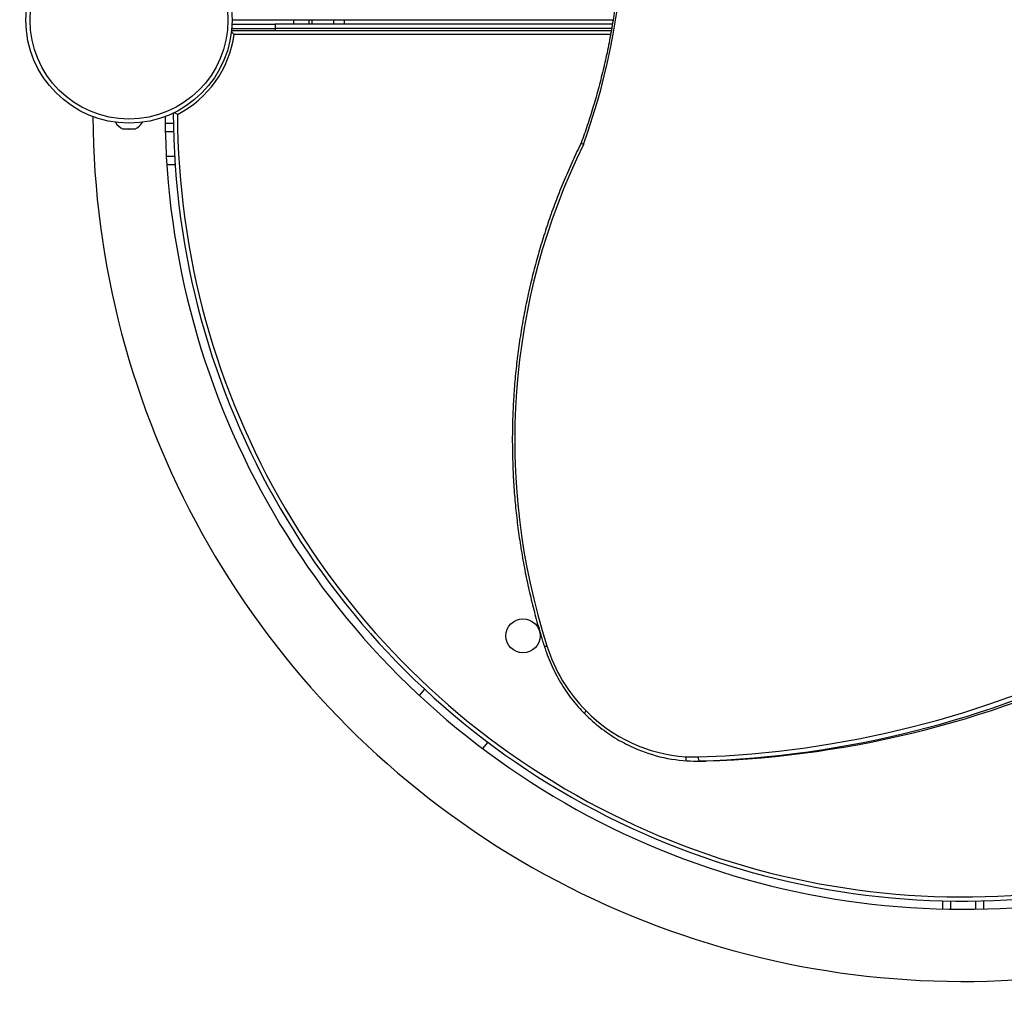
# Model space of a CAD drawing. Units: millimetres. Extents: x 15 to 205, y 5 to 292.
# Drawn here: x 121 to 126, y 154 to 159 of the extents above; entities that cross this region are included whole.
import ezdxf

# ---------------------------------------------------------------- set-up
doc = ezdxf.new("R2010")
doc.units = ezdxf.units.MM
doc.layers.add('TABELKA', color=7, linetype='Continuous', lineweight=50)
doc.styles.add('SLDTEXTSTYLE0', font='TXT', dxfattribs={"width": 0.75})
doc.dimstyles.new('SLDDIMSTYLE0', dxfattribs={"dimtxt": 3.5, "dimasz": 3.302, "dimexe": 0, "dimexo": 0.0625, "dimgap": 0.875, "dimtad": 1, "dimdec": 0, "dimlfac": 100, "dimrnd": 1e-09, "dimzin": 12, "dimdsep": 46, "dimtxsty": 'SLDTEXTSTYLE0', "dimsah": 1, "dimcen": 0.09, "dimadec": 0, "dimazin": 3, "dimtfac": 1, "dimtofl": 0, "dimtmove": 0, "dimatfit": 3, "dimfxl": 0, "dimfrac": 2, "dimtolj": 1, "dimtzin": 12, "dimarcsym": 0})

# ---------------------------------------------------------------- blocks, each defined once
blk = doc.blocks.new('_D')
at = {"layer": 'TABELKA'}
for p, q in [((72.0983, 158.5292), (72.0983, 125.9819)), ((144.6867, 157.8697), (144.6867, 125.9819)), ((144.6867, 126.9819), (72.0983, 126.9819))]:
    blk.add_line(p, q, dxfattribs=at)
for points in [[(72.0983, 126.9819), (75.4003, 126.4739), (75.4003, 127.4899)], [(144.6867, 126.9819), (141.3847, 127.4899), (141.3847, 126.4739)]]:
    blk.add_solid(points, dxfattribs=at)
at = {"layer": 'TABELKA', "insert": (104.5133, 131.4936), "char_height": 3.5, "attachment_point": 1, "style": 'SLDTEXTSTYLE0'}
blk.add_mtext('725', dxfattribs=at)

msp = doc.modelspace()

# ---------------------------------------------------------------- linework, layer by layer
at = {"color": 7, "linetype": 'Continuous', "lineweight": 25}
for p, q in [((123.9449, 158.8697), (122.0977, 158.8697)), ((122.5914, 158.8497), (122.5914, 158.8697)), ((122.6422, 158.8497), (122.6422, 158.8697)), ((122.0952, 158.8197), (123.9367, 158.8197)), ((122.0961, 158.8297), (122.3072, 158.8297)), ((122.0973, 158.8497), (122.3072, 158.8497)), ((122.3072, 158.8497), (122.3072, 158.8297)), ((123.9418, 158.8497), (122.3072, 158.8497)), ((123.9386, 158.8297), (122.3072, 158.8297)), ((121.5727, 158.3412), (121.5691, 158.3412)), ((121.5727, 158.3414), (121.5732, 158.3412)), ((121.5727, 158.3412), (121.5727, 158.3414)), ((121.5972, 158.3412), (121.5732, 158.3412)), ((121.5972, 158.3412), (121.5977, 158.3414)), ((121.5977, 158.3414), (121.5982, 158.3412)), ((121.6222, 158.3412), (121.5982, 158.3412)), ((121.6222, 158.3412), (121.6227, 158.3414)), ((121.6227, 158.3414), (121.6227, 158.3412)), ((121.6263, 158.3412), (121.6227, 158.3412)), ((121.7731, 158.3697), (121.8131, 158.3697)), ((121.7811, 158.1697), (121.8212, 158.1697)), ((123.0308, 155.6242), (123.005, 155.5936)), ((123.3372, 155.3671), (123.3114, 155.3364)), ((124.3448, 155.2748), (124.3755, 155.2748)), ((124.3964, 155.2751), (124.3657, 155.2751)), ((125.5422, 154.5971), (125.5422, 154.557)), ((125.7422, 154.5971), (125.7422, 154.557))]:
    msp.add_line(p, q, dxfattribs=at)
at = {"color": 8, "linetype": 'Continuous', "lineweight": 25}
for p, q in [((122.3977, 158.8497), (122.3977, 158.8697)), ((122.4707, 158.8497), (122.4707, 158.8697)), ((122.4859, 158.8497), (122.4859, 158.8697)), ((122.5917, 158.8497), (122.5917, 158.8697)), ((122.3072, 158.8297), (122.3072, 158.8197)), ((123.9329, 158.7997), (122.1074, 158.7997)), ((121.7739, 158.3297), (121.8139, 158.3297)), ((121.7787, 158.2097), (121.8187, 158.2097)), ((125.5822, 154.5962), (125.5822, 154.5562)), ((125.7022, 154.5962), (125.7022, 154.5562))]:
    msp.add_line(p, q, dxfattribs=at)
at = {"color": 8, "linetype": 'Continuous', "lineweight": 25, "flags": 128}
for points in [[(123.6246, 155.8335), (123.6213, 155.8322), (123.6185, 155.831), (123.6162, 155.8299), (123.6145, 155.8289), (123.6135, 155.8281), (123.6132, 155.8274), (123.6132, 155.8274)], [(123.8143, 155.5186), (123.812, 155.5157), (123.8101, 155.513), (123.8086, 155.5104), (123.8076, 155.5082), (123.8072, 155.5064), (123.8074, 155.5051), (123.8077, 155.5045)]]:
    msp.add_lwpolyline(points, dxfattribs=at)
at = {"color": 7, "linetype": 'Continuous', "lineweight": 25, "flags": 128}
for points in [[(124.3576, 155.2951), (124.4883, 155.3009), (124.6188, 155.3102), (124.7491, 155.3231), (124.879, 155.3395), (125.0085, 155.3594), (125.1375, 155.3828), (125.2659, 155.4097), (125.3937, 155.4401), (125.5207, 155.4739), (125.6469, 155.5112), (125.7722, 155.5518), (125.8965, 155.5959)], [(124.2973, 155.296), (124.2972, 155.2921), (124.2975, 155.2884), (124.298, 155.2849), (124.2988, 155.2819), (124.2998, 155.2794), (124.3011, 155.2776), (124.3024, 155.2764), (124.3039, 155.276)], [(124.3576, 155.2951), (124.3578, 155.2912), (124.3583, 155.2875), (124.3591, 155.284), (124.3602, 155.281), (124.3614, 155.2785), (124.3628, 155.2767), (124.3642, 155.2755), (124.3657, 155.2751)]]:
    msp.add_lwpolyline(points, dxfattribs=at)
at = {"color": 7, "linetype": 'Continuous', "lineweight": 25}
for centre, radius in [((121.5977, 158.8697), 0.5), ((121.5977, 158.8697), 0.48), ((123.5084, 155.8824), 0.0828)]:
    msp.add_circle(centre, radius, dxfattribs=at)
for centre, radius, start, end in [((120.6846, 159.3954), 3.3151, 340.0882, 18.338), ((121.5977, 158.8697), 0.5145, 297.1807, 352.1804), ((125.6422, 158.4252), 4.2195, 180.3245, 294.9589), ((125.6422, 158.4252), 3.8695, 180.3531, 299.7625), ((125.6422, 158.4252), 3.8295, 180.1034, 300.4733), ((121.601, 158.4141), 0.0795, 210.2348, 246.3594), ((121.5944, 158.4141), 0.0795, 293.6406, 329.7652), ((126.7314, 156.8303), 3.2629, 153.8884, 197.7877), ((124.3763, 156.0718), 0.7886, 197.5853, 224.5459), ((124.2383, 160.1901), 4.9175, 271.8414, 296.8913), ((124.2089, 160.1849), 4.9122, 271.8302, 296.3898), ((124.3467, 156.0386), 0.7442, 224.3246, 266.1937), ((124.3496, 156.0176), 0.743, 243.073, 266.4773), ((124.3372, 155.9607), 0.6659, 266.5639, 271.754), ((124.3448, 155.9577), 0.6829, 266.5639, 271.754), ((124.3755, 155.9577), 0.6829, 270, 271.7542)]:
    msp.add_arc(centre, radius, start, end, dxfattribs=at)
at = {"color": 8, "linetype": 'Continuous', "lineweight": 25}
msp.add_arc((125.6422, 158.4252), 3.8095, 180.1983, 300.8456, dxfattribs=at)
at = {"color": 7, "linetype": 'Continuous', "lineweight": 25}
for points, knots in [([(123.8201, 160.4321), (123.8254, 160.4159), (123.8408, 160.3688), (123.8642, 160.29), (123.8894, 160.1956), (123.9117, 160.1003), (123.9312, 160.0043), (123.9479, 159.9076), (123.9616, 159.8104), (123.9725, 159.7128), (123.9805, 159.6149), (123.9855, 159.5167), (123.9877, 159.4184), (123.9869, 159.3201), (123.9832, 159.2219), (123.9766, 159.1239), (123.9671, 159.0261), (123.9547, 158.9287), (123.9395, 158.8318), (123.9213, 158.7355), (123.9003, 158.6398), (123.8765, 158.5449), (123.8498, 158.451), (123.8215, 158.3606), (123.8007, 158.3021), (123.7908, 158.2742)], [0, 0, 0, 0, 0.0233919, 0.0679606, 0.1125304, 0.1570998, 0.2016689, 0.2462378, 0.2908063, 0.3353747, 0.3799429, 0.4245109, 0.4690788, 0.5136466, 0.5582144, 0.6027822, 0.64735, 0.6919178, 0.7364858, 0.7810538, 0.825622, 0.8701904, 0.9147591, 0.959328, 1, 1, 1, 1]), ([(122.1074, 158.7997), (122.1074, 158.7998), (122.1055, 158.8019), (122.1015, 158.8065), (122.0964, 158.8122), (122.094, 158.8149), (122.0931, 158.8159)], [0, 0, 0, 0, 0.003764, 0.354161, 0.76675, 1, 1, 1, 1]), ([(121.8165, 158.4221), (121.8176, 158.4214), (121.8201, 158.4198), (121.8257, 158.4163), (121.8302, 158.4136), (121.8327, 158.4121), (121.8327, 158.4121)], [0, 0, 0, 0, 0.261018, 0.59823, 0.995585, 1, 1, 1, 1]), ([(123.7909, 158.2742), (123.7857, 158.2637), (123.7663, 158.2243), (123.7345, 158.155), (123.6964, 158.0656), (123.6611, 157.975), (123.6285, 157.8832), (123.5986, 157.7903), (123.5715, 157.6964), (123.5472, 157.6017), (123.5258, 157.5061), (123.5071, 157.4098), (123.4914, 157.313), (123.4785, 157.2156), (123.4686, 157.1179), (123.4615, 157.0198), (123.4574, 156.9216), (123.4562, 156.8232), (123.4579, 156.7249), (123.4625, 156.6267), (123.47, 156.5287), (123.4804, 156.431), (123.4938, 156.3337), (123.51, 156.2369), (123.5291, 156.1407), (123.551, 156.0453), (123.5758, 155.9507), (123.597, 155.8782), (123.61, 155.8373), (123.6132, 155.8274)], [0, 0, 0, 0, 0.01411, 0.053044, 0.09198, 0.130917, 0.169854, 0.208791, 0.247728, 0.286666, 0.325605, 0.364543, 0.403482, 0.442421, 0.481361, 0.5203, 0.55924, 0.598179, 0.637119, 0.676059, 0.714999, 0.753938, 0.792878, 0.831818, 0.870757, 0.909696, 0.948635, 0.987574, 1, 1, 1, 1]), ([(123.8016, 158.2663), (123.8015, 158.2664), (123.8003, 158.267), (123.7973, 158.2686), (123.7936, 158.2709), (123.791, 158.273), (123.7909, 158.2738), (123.7909, 158.2742)], [0, 0, 0, 0, 0.010933, 0.185694, 0.465663, 0.745182, 1, 1, 1, 1]), ([(123.6132, 155.8274), (123.616, 155.819), (123.624, 155.7948), (123.6393, 155.7557), (123.6601, 155.7106), (123.6834, 155.6671), (123.7092, 155.6251), (123.7374, 155.5851), (123.7674, 155.5477), (123.7913, 155.5212), (123.8049, 155.5074), (123.8077, 155.5045)], [0, 0, 0, 0, 0.068747, 0.198084, 0.327431, 0.456768, 0.586092, 0.715402, 0.844696, 0.967138, 1, 1, 1, 1]), ([(123.8077, 155.5045), (123.814, 155.4983), (123.8322, 155.4803), (123.8637, 155.4525), (123.9026, 155.422), (123.9434, 155.3942), (123.9798, 155.372), (124.0032, 155.3602), (124.012, 155.3558)], [0, 0, 0, 0, 0.103584, 0.298266, 0.492948, 0.687595, 0.882207, 1, 1, 1, 1])]:
    msp.add_open_spline(points, degree=3, knots=knots, dxfattribs=at)

# ---------------------------------------------------------------- dimensions: what is measured, and where the dimension line sits
at = {"layer": 'TABELKA'}
dim = msp.add_linear_dim(base=(72.0983, 126.9819), p1=(144.6867, 158.8697), p2=(72.0983, 159.5292), angle=0, dimstyle='SLDDIMSTYLE0', dxfattribs=at)
dim.commit()
dim.dimension.update_dxf_attribs({"geometry": '_D', "text_midpoint": (108.3925, 126.9819), "dimtype": 160})

doc.saveas('drawing.dxf')
